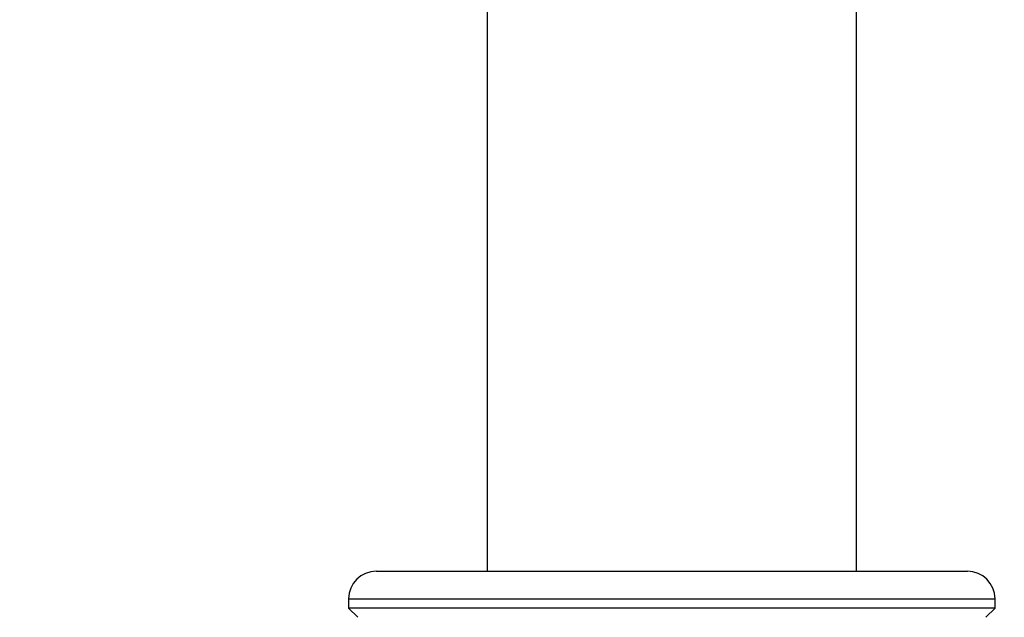
# Model space of a CAD drawing. Units: millimetres. Extents: x -379 to 1614, y 0 to 1783.
# Drawn here: x 201 to 308, y 456 to 521 of the extents above; entities that cross this region are included whole.
import ezdxf
from ezdxf import colors
from ezdxf.entities.mleader import LeaderData, LeaderLine
from ezdxf.math import Vec2, Vec3

# ---------------------------------------------------------------- set-up
doc = ezdxf.new("R2010")
doc.units = ezdxf.units.MM
doc.layers.add('DV4_Défaut', color=7, linetype='Continuous')
doc.layers.add('Défaut', color=7, linetype='Continuous')

# ---------------------------------------------------------------- blocks, each defined once
blk = doc.blocks.new('_DOT')
at = {"color": 0}
blk.add_line((0, 0), (-1, 0), dxfattribs=at)
at = {"color": 0, "const_width": 0.333}
blk.add_lwpolyline([(-0.1665, 0, 1), (0.1665, 0, 1)], format="xyb", close=True, dxfattribs=at)
blk = doc.blocks.new('SE3')
at = {"layer": 'DV4_Défaut', "color": 7, "linetype": 'Continuous'}
for p, q in [((292.08, 461.41), (292.08, 1135.81)), ((252.08, 914.38), (252.08, 461.41)), ((240.08, 461.41), (304.08, 461.41)), ((237.08, 458.41), (307.08, 458.41)), ((237.08, 458.41), (237.08, 457.41)), ((307.08, 457.41), (237.08, 457.41)), ((237.08, 457.41), (238.08, 456.41)), ((306.08, 456.41), (307.08, 457.41)), ((307.08, 457.41), (307.08, 458.41))]:
    blk.add_line(p, q, dxfattribs=at)
for centre, start, end in [((240.08, 458.41), 90, 180), ((304.08, 458.41), 0, 90)]:
    blk.add_arc(centre, 3, start, end, dxfattribs=at)

msp = doc.modelspace()

# ---------------------------------------------------------------- block references
at = {"layer": 'Défaut'}
msp.add_blockref('SE3', (0, 0), dxfattribs=at)

# ---------------------------------------------------------------- leaders
at = {"layer": 'Défaut', "color": 7, "linetype": 'Continuous'}
ml = msp.add_multileader_mtext('Standard', dxfattribs=at)
ml.set_content('{\\pxsm0.9;\\fSolid Edge ISO|b1||i0||c0|p34;\\W1.;13/02/2023\\P}', color=256)
ml.set_leader_properties()
ml.set_arrow_properties(name='DOT')
ml.build(insert=Vec2(0, 0))
ml.multileader.update_dxf_attribs({"leader_type": 0, "dogleg_length": 0, "arrow_head_size": 12})
ctx = ml.context
ctx.base_point, ctx.char_height, ctx.arrow_head_size, ctx.landing_gap_size = Vec3(1118.25, 1776.26), 12, 12, 4.2
notes = []
notes.append((ctx, [(0, (0, 0, 0), (0, 0), (1, 0), 1, [])]))
ctx.mtext.insert = Vec3(1120.25, 1782.38)
for ctx, leaders in notes:
    for number, flags, end, landing, length, lines in leaders:
        leader = LeaderData()
        leader.index, (leader.has_last_leader_line, leader.has_dogleg_vector, leader.attachment_direction) = number, flags
        leader.last_leader_point, leader.dogleg_vector, leader.dogleg_length = Vec3(end), Vec3(landing), length
        for number, points, colour, breaks in lines:
            line = LeaderLine()
            line.index, line.vertices, line.color, line.breaks = number, Vec3.list(points), colors.encode_raw_color(colour), breaks
            leader.lines.append(line)
        ctx.leaders.append(leader)

doc.saveas('drawing.dxf')
